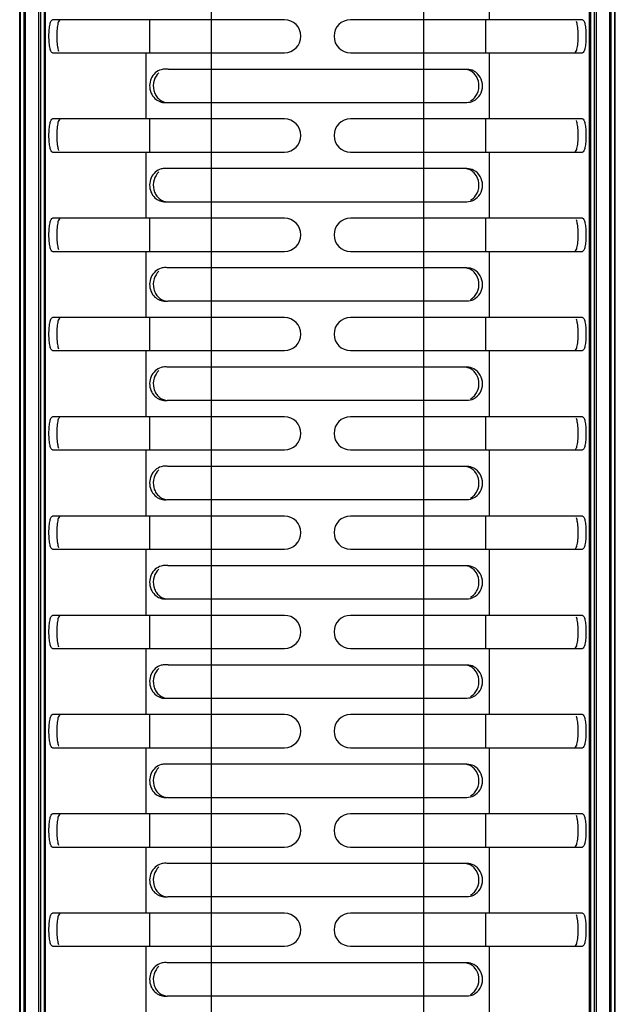
# Model space of a CAD drawing. Units: millimetres. Extents: x -4908 to -2955, y 2109 to 5252.
# Drawn here: x -3058 to -2968, y 2991 to 3140 of the extents above; entities that cross this region are included whole.
import ezdxf

# ---------------------------------------------------------------- set-up
doc = ezdxf.new("R2010")
doc.units = ezdxf.units.MM
doc.header["$LTSCALE"] = 16.335
doc.layers.get('0').update_dxf_attribs({"linetype": 'CONTINUOUS'})

msp = doc.modelspace()

# ---------------------------------------------------------------- linework, layer by layer
at = {"color": 7, "linetype": 'Continuous'}
for p, q in [((-3054.23, 2450.11), (-3054.23, 3539.11)), ((-2972.03, 2450.11), (-2972.03, 3539.11)), ((-3058.13, 3532.16), (-3058.13, 2457.06)), ((-3057.98, 2457.06), (-3057.98, 3532.16)), ((-3057.52, 3532.16), (-3057.52, 2457.06)), ((-3057.38, 3532.16), (-3057.38, 2457.06)), ((-3057.23, 2457.06), (-3057.23, 3532.16)), ((-3055.27, 3532.16), (-3055.27, 2457.06)), ((-3054.92, 2457.06), (-3054.92, 3532.16)), ((-3054.43, 3532.16), (-3054.43, 2457.06)), ((-2971.83, 2457.06), (-2971.83, 3532.16)), ((-2971.33, 3532.16), (-2971.33, 2457.06)), ((-2970.98, 2457.06), (-2970.98, 3532.16)), ((-2969.02, 3532.16), (-2969.02, 2457.06)), ((-2968.88, 2457.06), (-2968.88, 3532.16)), ((-2968.73, 2457.06), (-2968.73, 3532.16)), ((-2968.27, 3532.16), (-2968.27, 2457.06)), ((-2968.13, 2457.06), (-2968.13, 3532.16)), ((-3029.13, 2467.18), (-3029.13, 3522.04)), ((-2997.13, 3522.04), (-2997.13, 2467.18)), ((-2987.18, 3149.61), (-2987.18, 3139.61)), ((-3018.13, 3139.61), (-3053.15, 3139.61)), ((-3038.49, 3139.61), (-3038.49, 3134.61)), ((-2973.1, 3139.61), (-3008.13, 3139.61)), ((-2987.76, 3139.61), (-2987.76, 3134.61)), ((-3053.15, 3134.61), (-3018.13, 3134.61)), ((-3039.07, 3134.61), (-3039.07, 3124.61)), ((-3008.13, 3134.61), (-2973.1, 3134.61)), ((-2987.18, 3134.61), (-2987.18, 3124.61)), ((-2990.56, 3132.11), (-3035.69, 3132.11)), ((-3035.69, 3127.11), (-2990.56, 3127.11)), ((-3018.13, 3124.61), (-3053.15, 3124.61)), ((-3038.49, 3124.61), (-3038.49, 3119.61)), ((-2973.1, 3124.61), (-3008.13, 3124.61)), ((-2987.76, 3124.61), (-2987.76, 3119.61)), ((-3053.15, 3119.61), (-3018.13, 3119.61)), ((-3039.07, 3119.61), (-3039.07, 3109.61)), ((-3008.13, 3119.61), (-2973.1, 3119.61)), ((-2987.18, 3119.61), (-2987.18, 3109.61)), ((-2990.56, 3117.11), (-3035.69, 3117.11)), ((-3035.69, 3112.11), (-2990.56, 3112.11)), ((-3018.13, 3109.61), (-3053.15, 3109.61)), ((-3038.49, 3109.61), (-3038.49, 3104.61)), ((-2973.1, 3109.61), (-3008.13, 3109.61)), ((-2987.76, 3109.61), (-2987.76, 3104.61)), ((-3053.15, 3104.61), (-3018.13, 3104.61)), ((-3039.07, 3104.61), (-3039.07, 3094.61)), ((-3008.13, 3104.61), (-2973.1, 3104.61)), ((-2987.18, 3104.61), (-2987.18, 3094.61)), ((-2990.56, 3102.11), (-3035.69, 3102.11)), ((-3035.69, 3097.11), (-2990.56, 3097.11)), ((-3018.13, 3094.61), (-3053.15, 3094.61)), ((-3038.49, 3094.61), (-3038.49, 3089.61)), ((-2973.1, 3094.61), (-3008.13, 3094.61)), ((-2987.76, 3094.61), (-2987.76, 3089.61)), ((-3053.15, 3089.61), (-3018.13, 3089.61)), ((-3039.07, 3089.61), (-3039.07, 3079.61)), ((-3008.13, 3089.61), (-2973.1, 3089.61)), ((-2987.18, 3089.61), (-2987.18, 3079.61)), ((-2990.56, 3087.11), (-3035.69, 3087.11)), ((-3035.69, 3082.11), (-2990.56, 3082.11)), ((-3018.13, 3079.61), (-3053.15, 3079.61)), ((-3038.49, 3079.61), (-3038.49, 3074.61)), ((-2973.1, 3079.61), (-3008.13, 3079.61)), ((-2987.76, 3079.61), (-2987.76, 3074.61)), ((-3053.15, 3074.61), (-3018.13, 3074.61)), ((-3039.07, 3074.61), (-3039.07, 3064.61)), ((-3008.13, 3074.61), (-2973.1, 3074.61)), ((-2987.18, 3074.61), (-2987.18, 3064.61)), ((-2990.56, 3072.11), (-3035.69, 3072.11)), ((-3035.69, 3067.11), (-2990.56, 3067.11)), ((-3018.13, 3064.61), (-3053.15, 3064.61)), ((-3038.49, 3064.61), (-3038.49, 3059.61)), ((-2973.1, 3064.61), (-3008.13, 3064.61)), ((-2987.76, 3064.61), (-2987.76, 3059.61)), ((-3053.15, 3059.61), (-3018.13, 3059.61)), ((-3039.07, 3059.61), (-3039.07, 3049.61)), ((-3008.13, 3059.61), (-2973.1, 3059.61)), ((-2987.18, 3059.61), (-2987.18, 3049.61)), ((-2990.56, 3057.11), (-3035.69, 3057.11)), ((-3035.69, 3052.11), (-2990.56, 3052.11)), ((-3018.13, 3049.61), (-3053.15, 3049.61)), ((-3038.49, 3049.61), (-3038.49, 3044.61)), ((-2973.1, 3049.61), (-3008.13, 3049.61)), ((-2987.76, 3049.61), (-2987.76, 3044.61)), ((-3053.15, 3044.61), (-3018.13, 3044.61)), ((-3039.07, 3044.61), (-3039.07, 3034.61)), ((-3008.13, 3044.61), (-2973.1, 3044.61)), ((-2987.18, 3044.61), (-2987.18, 3034.61)), ((-2990.56, 3042.11), (-3035.69, 3042.11)), ((-3035.69, 3037.11), (-2990.56, 3037.11)), ((-3018.13, 3034.61), (-3053.15, 3034.61)), ((-3038.49, 3034.61), (-3038.49, 3029.61)), ((-2973.1, 3034.61), (-3008.13, 3034.61)), ((-2987.76, 3034.61), (-2987.76, 3029.61)), ((-3053.15, 3029.61), (-3018.13, 3029.61)), ((-3039.07, 3029.61), (-3039.07, 3019.61)), ((-3008.13, 3029.61), (-2973.1, 3029.61)), ((-2987.18, 3029.61), (-2987.18, 3019.61)), ((-2990.56, 3027.11), (-3035.69, 3027.11)), ((-3035.69, 3022.11), (-2990.56, 3022.11)), ((-3018.13, 3019.61), (-3053.15, 3019.61)), ((-3038.49, 3019.61), (-3038.49, 3014.61)), ((-2973.1, 3019.61), (-3008.13, 3019.61)), ((-2987.76, 3019.61), (-2987.76, 3014.61)), ((-3053.15, 3014.61), (-3018.13, 3014.61)), ((-3039.07, 3014.61), (-3039.07, 3004.61)), ((-3008.13, 3014.61), (-2973.1, 3014.61)), ((-2987.18, 3014.61), (-2987.18, 3004.61)), ((-2990.56, 3012.11), (-3035.69, 3012.11)), ((-3035.69, 3007.11), (-2990.56, 3007.11)), ((-3018.13, 3004.61), (-3053.15, 3004.61)), ((-3038.49, 3004.61), (-3038.49, 2999.61)), ((-2973.1, 3004.61), (-3008.13, 3004.61)), ((-2987.76, 3004.61), (-2987.76, 2999.61)), ((-3053.15, 2999.61), (-3018.13, 2999.61)), ((-3039.07, 2999.61), (-3039.07, 2989.61)), ((-3008.13, 2999.61), (-2973.1, 2999.61)), ((-2987.18, 2999.61), (-2987.18, 2989.61)), ((-2990.56, 2997.11), (-3035.69, 2997.11)), ((-3035.69, 2992.11), (-2990.56, 2992.11))]:
    msp.add_line(p, q, dxfattribs=at)
for centre, radius, start, end in [((-3018.13, 3137.11), 2.5, 270, 90), ((-3008.13, 3137.11), 2.5, 90, 270), ((-3036.11, 3129.78), 2.37, 83.0811, 90.0462), ((-3036.11, 3129.8), 2.35, 79.938, 83.0769), ((-3036.11, 3129.43), 2.35, 276.5605, 280.0624), ((-3036.11, 3129.45), 2.37, 269.9525, 276.5576), ((-3018.13, 3122.11), 2.5, 270, 90), ((-3008.13, 3122.11), 2.5, 90, 270), ((-3036.11, 3114.78), 2.37, 83.0811, 90.0462), ((-3036.11, 3114.8), 2.35, 79.938, 83.0769), ((-3036.11, 3114.45), 2.37, 269.9525, 276.5576), ((-3036.11, 3114.43), 2.35, 276.5605, 280.0624), ((-3018.13, 3107.11), 2.5, 270, 90), ((-3008.13, 3107.11), 2.5, 90, 270), ((-3036.11, 3099.78), 2.37, 83.0811, 90.0462), ((-3036.11, 3099.8), 2.35, 79.9381, 83.0769), ((-3036.11, 3099.45), 2.37, 269.9525, 276.5576), ((-3036.11, 3099.43), 2.35, 276.5605, 280.0625), ((-3018.13, 3092.11), 2.5, 270, 90), ((-3008.13, 3092.11), 2.5, 90, 270), ((-3036.11, 3084.78), 2.37, 83.0811, 90.0462), ((-3036.11, 3084.8), 2.35, 79.9381, 83.0769), ((-3036.11, 3084.45), 2.37, 269.9525, 276.5576), ((-3036.11, 3084.43), 2.35, 276.5605, 280.0625), ((-3018.13, 3077.11), 2.5, 270, 90), ((-3008.13, 3077.11), 2.5, 90, 270), ((-3036.11, 3069.78), 2.37, 83.0811, 90.0462), ((-3036.11, 3069.8), 2.35, 79.9381, 83.0768), ((-3036.11, 3069.45), 2.37, 269.9525, 276.5576), ((-3036.11, 3069.43), 2.35, 276.5605, 280.0625), ((-3018.13, 3062.11), 2.5, 270, 90), ((-3008.13, 3062.11), 2.5, 90, 270), ((-3036.11, 3054.78), 2.37, 83.081, 90.0462), ((-3036.11, 3054.8), 2.35, 79.9381, 83.0768), ((-3036.11, 3054.45), 2.37, 269.9525, 276.5576), ((-3036.11, 3054.43), 2.35, 276.5605, 280.0625), ((-3018.13, 3047.11), 2.5, 270, 90), ((-3008.13, 3047.11), 2.5, 90, 270), ((-3036.11, 3039.78), 2.37, 83.081, 90.0462), ((-3036.11, 3039.8), 2.35, 79.9381, 83.0768), ((-3036.11, 3039.45), 2.37, 269.9525, 276.5576), ((-3036.11, 3039.43), 2.35, 276.5605, 280.0625), ((-3018.13, 3032.11), 2.5, 270, 90), ((-3008.13, 3032.11), 2.5, 90, 270), ((-3036.11, 3024.78), 2.37, 83.081, 90.0462), ((-3036.11, 3024.8), 2.35, 79.9382, 83.0768), ((-3036.11, 3024.45), 2.37, 269.9525, 276.5576), ((-3036.11, 3024.43), 2.35, 276.5605, 280.0626), ((-3018.13, 3017.11), 2.5, 270, 90), ((-3008.13, 3017.11), 2.5, 90, 270), ((-3036.11, 3009.78), 2.37, 83.081, 90.0462), ((-3036.11, 3009.8), 2.35, 79.9382, 83.0768), ((-3036.11, 3009.45), 2.37, 269.9525, 276.5576), ((-3036.11, 3009.43), 2.35, 276.5605, 280.0626), ((-3018.13, 3002.11), 2.5, 270, 90), ((-3008.13, 3002.11), 2.5, 90, 270), ((-3036.11, 2994.78), 2.37, 83.081, 90.0462), ((-3036.11, 2994.8), 2.35, 79.9382, 83.0768), ((-3036.11, 2994.45), 2.37, 269.9525, 276.5576), ((-3036.11, 2994.43), 2.35, 276.5605, 280.0626)]:
    msp.add_arc(centre, radius, start, end, dxfattribs=at)
for points, knots in [([(-3053.15, 3134.61), (-3053.24, 3134.61), (-3053.38, 3134.76), (-3053.47, 3135.01), (-3053.59, 3135.45), (-3053.68, 3136.16), (-3053.71, 3137.11), (-3053.68, 3138.06), (-3053.59, 3138.77), (-3053.47, 3139.21), (-3053.38, 3139.46), (-3053.24, 3139.61), (-3053.15, 3139.61)], [0, 0, 0, 0, 0.051947, 0.095332, 0.152924, 0.307282, 0.49988, 0.692742, 0.847257, 0.904373, 0.947866, 1, 1, 1, 1]), ([(-3051.99, 3139.61), (-3052.1, 3139.61), (-3052.25, 3139.38), (-3052.35, 3139.06), (-3052.4, 3138.82), (-3052.42, 3138.68)], [0, 0, 0, 0, 0.320379, 0.611932, 1, 1, 1, 1]), ([(-2973.83, 3135.54), (-2973.78, 3135.87), (-2973.73, 3136.6), (-2973.73, 3137.65), (-2973.81, 3138.59), (-2973.92, 3139.15), (-2974.01, 3139.36)], [0, 0, 0, 0, 0.26296, 0.563161, 0.823432, 1, 1, 1, 1]), ([(-2973.1, 3139.61), (-2973.01, 3139.61), (-2972.87, 3139.46), (-2972.78, 3139.22), (-2972.66, 3138.77), (-2972.58, 3138.07), (-2972.54, 3137.11), (-2972.58, 3136.16), (-2972.66, 3135.45), (-2972.78, 3135.01), (-2972.87, 3134.77), (-2973.01, 3134.61), (-2973.1, 3134.61)], [0, 0, 0, 0, 0.051947, 0.095332, 0.152924, 0.307282, 0.49988, 0.692742, 0.847257, 0.904373, 0.947866, 1, 1, 1, 1]), ([(-3052.42, 3138.68), (-3052.47, 3138.35), (-3052.52, 3137.63), (-3052.52, 3136.57), (-3052.44, 3135.63), (-3052.34, 3135.07), (-3052.24, 3134.87)], [0, 0, 0, 0, 0.262961, 0.563161, 0.823432, 1, 1, 1, 1]), ([(-2974.26, 3134.61), (-2974.15, 3134.61), (-2974, 3134.85), (-2973.9, 3135.16), (-2973.86, 3135.41), (-2973.83, 3135.54)], [0, 0, 0, 0, 0.320379, 0.611932, 1, 1, 1, 1]), ([(-3037.09, 3131.6), (-3037.43, 3131.3), (-3037.95, 3130.42), (-3037.98, 3129.16), (-3037.62, 3128.24), (-3037.09, 3127.53), (-3036.5, 3127.2), (-3036.1, 3127.12)], [0, 0, 0, 0, 0.249533, 0.523851, 0.656228, 0.779143, 1, 1, 1, 1]), ([(-2990, 3127.34), (-2989.78, 3127.46), (-2989.38, 3127.77), (-2988.81, 3128.62), (-2988.6, 3129.94), (-2989.1, 3131.18), (-2989.86, 3131.85), (-2990.33, 3132.03), (-2990.57, 3132.07)], [0, 0, 0, 0, 0.12259, 0.248003, 0.503555, 0.755341, 0.878312, 1, 1, 1, 1]), ([(-2989.53, 3127.35), (-2989.13, 3127.55), (-2988.44, 3128.21), (-2988.07, 3129.59), (-2988.42, 3130.97), (-2989.09, 3131.64), (-2989.49, 3131.85)], [0, 0, 0, 0, 0.244594, 0.499511, 0.754702, 1, 1, 1, 1]), ([(-3037.64, 3131.57), (-3037.9, 3131.33), (-3038.33, 3130.73), (-3038.56, 3129.65), (-3038.36, 3128.56), (-3037.95, 3127.95), (-3037.69, 3127.71)], [0, 0, 0, 0, 0.245463, 0.499259, 0.753564, 1, 1, 1, 1]), ([(-3037.69, 3127.71), (-3037.48, 3127.51), (-3036.98, 3127.18), (-3036.4, 3127.08), (-3036.11, 3127.08)], [0, 0, 0, 0, 0.50098, 1, 1, 1, 1]), ([(-3053.15, 3119.61), (-3053.24, 3119.61), (-3053.38, 3119.76), (-3053.47, 3120.01), (-3053.59, 3120.45), (-3053.68, 3121.16), (-3053.71, 3122.11), (-3053.68, 3123.06), (-3053.59, 3123.77), (-3053.47, 3124.21), (-3053.38, 3124.46), (-3053.24, 3124.61), (-3053.15, 3124.61)], [0, 0, 0, 0, 0.051947, 0.095332, 0.152924, 0.307282, 0.49988, 0.692742, 0.847257, 0.904373, 0.947866, 1, 1, 1, 1]), ([(-3051.99, 3124.61), (-3052.1, 3124.61), (-3052.25, 3124.38), (-3052.35, 3124.06), (-3052.4, 3123.82), (-3052.42, 3123.68)], [0, 0, 0, 0, 0.320379, 0.611932, 1, 1, 1, 1]), ([(-2973.83, 3120.54), (-2973.78, 3120.87), (-2973.73, 3121.6), (-2973.73, 3122.65), (-2973.81, 3123.59), (-2973.92, 3124.15), (-2974.01, 3124.36)], [0, 0, 0, 0, 0.26296, 0.563161, 0.823432, 1, 1, 1, 1]), ([(-2973.1, 3124.61), (-2973.01, 3124.61), (-2972.87, 3124.46), (-2972.78, 3124.22), (-2972.66, 3123.77), (-2972.58, 3123.07), (-2972.54, 3122.11), (-2972.58, 3121.16), (-2972.66, 3120.45), (-2972.78, 3120.01), (-2972.87, 3119.77), (-2973.01, 3119.61), (-2973.1, 3119.61)], [0, 0, 0, 0, 0.051947, 0.095332, 0.152924, 0.307282, 0.49988, 0.692742, 0.847257, 0.904373, 0.947866, 1, 1, 1, 1]), ([(-3052.42, 3123.68), (-3052.47, 3123.35), (-3052.52, 3122.63), (-3052.52, 3121.57), (-3052.44, 3120.63), (-3052.34, 3120.07), (-3052.24, 3119.87)], [0, 0, 0, 0, 0.262961, 0.563161, 0.823432, 1, 1, 1, 1]), ([(-2974.26, 3119.61), (-2974.15, 3119.61), (-2974, 3119.85), (-2973.9, 3120.16), (-2973.86, 3120.41), (-2973.83, 3120.54)], [0, 0, 0, 0, 0.320379, 0.611932, 1, 1, 1, 1]), ([(-2990, 3112.34), (-2989.78, 3112.46), (-2989.38, 3112.77), (-2988.81, 3113.62), (-2988.6, 3114.94), (-2989.1, 3116.18), (-2989.86, 3116.85), (-2990.33, 3117.03), (-2990.57, 3117.07)], [0, 0, 0, 0, 0.12259, 0.248003, 0.503555, 0.755341, 0.878312, 1, 1, 1, 1]), ([(-2989.53, 3112.35), (-2989.13, 3112.55), (-2988.44, 3113.21), (-2988.07, 3114.59), (-2988.42, 3115.97), (-2989.09, 3116.64), (-2989.49, 3116.85)], [0, 0, 0, 0, 0.244594, 0.499511, 0.754702, 1, 1, 1, 1]), ([(-3037.64, 3116.57), (-3037.9, 3116.33), (-3038.33, 3115.73), (-3038.56, 3114.65), (-3038.36, 3113.56), (-3037.95, 3112.95), (-3037.69, 3112.71)], [0, 0, 0, 0, 0.245463, 0.499259, 0.753564, 1, 1, 1, 1]), ([(-3037.09, 3116.6), (-3037.43, 3116.3), (-3037.95, 3115.42), (-3037.98, 3114.16), (-3037.62, 3113.24), (-3037.09, 3112.53), (-3036.5, 3112.2), (-3036.1, 3112.12)], [0, 0, 0, 0, 0.249533, 0.523851, 0.656228, 0.779143, 1, 1, 1, 1]), ([(-3037.69, 3112.71), (-3037.48, 3112.51), (-3036.98, 3112.18), (-3036.4, 3112.08), (-3036.11, 3112.08)], [0, 0, 0, 0, 0.50098, 1, 1, 1, 1]), ([(-3053.15, 3104.61), (-3053.24, 3104.61), (-3053.38, 3104.76), (-3053.47, 3105.01), (-3053.59, 3105.45), (-3053.68, 3106.16), (-3053.71, 3107.11), (-3053.68, 3108.06), (-3053.59, 3108.77), (-3053.47, 3109.21), (-3053.38, 3109.46), (-3053.24, 3109.61), (-3053.15, 3109.61)], [0, 0, 0, 0, 0.051947, 0.095332, 0.152924, 0.307282, 0.49988, 0.692742, 0.847257, 0.904373, 0.947866, 1, 1, 1, 1]), ([(-3051.99, 3109.61), (-3052.1, 3109.61), (-3052.25, 3109.38), (-3052.35, 3109.06), (-3052.4, 3108.82), (-3052.42, 3108.68)], [0, 0, 0, 0, 0.320379, 0.611932, 1, 1, 1, 1]), ([(-2973.83, 3105.54), (-2973.78, 3105.87), (-2973.73, 3106.6), (-2973.73, 3107.65), (-2973.81, 3108.59), (-2973.92, 3109.15), (-2974.01, 3109.36)], [0, 0, 0, 0, 0.26296, 0.563161, 0.823432, 1, 1, 1, 1]), ([(-2973.1, 3109.61), (-2973.01, 3109.61), (-2972.87, 3109.46), (-2972.78, 3109.22), (-2972.66, 3108.77), (-2972.58, 3108.07), (-2972.54, 3107.11), (-2972.58, 3106.16), (-2972.66, 3105.45), (-2972.78, 3105.01), (-2972.87, 3104.77), (-2973.01, 3104.61), (-2973.1, 3104.61)], [0, 0, 0, 0, 0.051947, 0.095332, 0.152924, 0.307282, 0.49988, 0.692742, 0.847257, 0.904373, 0.947866, 1, 1, 1, 1]), ([(-3052.42, 3108.68), (-3052.47, 3108.35), (-3052.52, 3107.63), (-3052.52, 3106.57), (-3052.44, 3105.63), (-3052.34, 3105.07), (-3052.24, 3104.87)], [0, 0, 0, 0, 0.262961, 0.563161, 0.823432, 1, 1, 1, 1]), ([(-2974.26, 3104.61), (-2974.15, 3104.61), (-2974, 3104.85), (-2973.9, 3105.16), (-2973.86, 3105.41), (-2973.83, 3105.54)], [0, 0, 0, 0, 0.320379, 0.611932, 1, 1, 1, 1]), ([(-2990, 3097.34), (-2989.78, 3097.46), (-2989.38, 3097.77), (-2988.81, 3098.62), (-2988.6, 3099.94), (-2989.1, 3101.18), (-2989.86, 3101.85), (-2990.33, 3102.03), (-2990.57, 3102.07)], [0, 0, 0, 0, 0.12259, 0.248003, 0.503555, 0.755341, 0.878312, 1, 1, 1, 1]), ([(-2989.53, 3097.35), (-2989.13, 3097.55), (-2988.44, 3098.21), (-2988.07, 3099.59), (-2988.42, 3100.97), (-2989.09, 3101.64), (-2989.49, 3101.85)], [0, 0, 0, 0, 0.244594, 0.499511, 0.754702, 1, 1, 1, 1]), ([(-3037.64, 3101.57), (-3037.9, 3101.33), (-3038.33, 3100.73), (-3038.56, 3099.65), (-3038.36, 3098.56), (-3037.95, 3097.95), (-3037.69, 3097.71)], [0, 0, 0, 0, 0.245463, 0.499259, 0.753564, 1, 1, 1, 1]), ([(-3037.09, 3101.6), (-3037.43, 3101.3), (-3037.95, 3100.42), (-3037.98, 3099.16), (-3037.62, 3098.24), (-3037.09, 3097.53), (-3036.5, 3097.2), (-3036.1, 3097.12)], [0, 0, 0, 0, 0.249533, 0.523851, 0.656228, 0.779143, 1, 1, 1, 1]), ([(-3037.69, 3097.71), (-3037.48, 3097.51), (-3036.98, 3097.18), (-3036.4, 3097.08), (-3036.11, 3097.08)], [0, 0, 0, 0, 0.50098, 1, 1, 1, 1]), ([(-3053.15, 3089.61), (-3053.24, 3089.61), (-3053.38, 3089.76), (-3053.47, 3090.01), (-3053.59, 3090.45), (-3053.68, 3091.16), (-3053.71, 3092.11), (-3053.68, 3093.06), (-3053.59, 3093.77), (-3053.47, 3094.21), (-3053.38, 3094.46), (-3053.24, 3094.61), (-3053.15, 3094.61)], [0, 0, 0, 0, 0.051947, 0.095332, 0.152924, 0.307282, 0.49988, 0.692742, 0.847257, 0.904373, 0.947866, 1, 1, 1, 1]), ([(-3051.99, 3094.61), (-3052.1, 3094.61), (-3052.25, 3094.38), (-3052.35, 3094.06), (-3052.4, 3093.82), (-3052.42, 3093.68)], [0, 0, 0, 0, 0.320379, 0.611932, 1, 1, 1, 1]), ([(-2973.1, 3094.61), (-2973.01, 3094.61), (-2972.87, 3094.46), (-2972.78, 3094.22), (-2972.66, 3093.77), (-2972.58, 3093.07), (-2972.54, 3092.11), (-2972.58, 3091.16), (-2972.66, 3090.45), (-2972.78, 3090.01), (-2972.87, 3089.77), (-2973.01, 3089.61), (-2973.1, 3089.61)], [0, 0, 0, 0, 0.051947, 0.095332, 0.152924, 0.307282, 0.49988, 0.692742, 0.847257, 0.904373, 0.947866, 1, 1, 1, 1]), ([(-3052.42, 3093.68), (-3052.47, 3093.35), (-3052.52, 3092.63), (-3052.52, 3091.57), (-3052.44, 3090.63), (-3052.34, 3090.07), (-3052.24, 3089.87)], [0, 0, 0, 0, 0.262961, 0.563161, 0.823432, 1, 1, 1, 1]), ([(-2973.83, 3090.54), (-2973.78, 3090.87), (-2973.73, 3091.6), (-2973.73, 3092.65), (-2973.81, 3093.59), (-2973.92, 3094.15), (-2974.01, 3094.36)], [0, 0, 0, 0, 0.26296, 0.563161, 0.823432, 1, 1, 1, 1]), ([(-2974.26, 3089.61), (-2974.15, 3089.61), (-2974, 3089.85), (-2973.9, 3090.16), (-2973.86, 3090.41), (-2973.83, 3090.54)], [0, 0, 0, 0, 0.320379, 0.611932, 1, 1, 1, 1]), ([(-2990, 3082.34), (-2989.78, 3082.46), (-2989.38, 3082.77), (-2988.81, 3083.62), (-2988.6, 3084.94), (-2989.1, 3086.18), (-2989.86, 3086.85), (-2990.33, 3087.03), (-2990.57, 3087.07)], [0, 0, 0, 0, 0.12259, 0.248003, 0.503555, 0.755341, 0.878312, 1, 1, 1, 1]), ([(-3037.64, 3086.57), (-3037.9, 3086.33), (-3038.33, 3085.73), (-3038.56, 3084.65), (-3038.36, 3083.56), (-3037.95, 3082.95), (-3037.69, 3082.71)], [0, 0, 0, 0, 0.245463, 0.499259, 0.753564, 1, 1, 1, 1]), ([(-3037.09, 3086.6), (-3037.43, 3086.3), (-3037.95, 3085.42), (-3037.98, 3084.16), (-3037.62, 3083.24), (-3037.09, 3082.53), (-3036.5, 3082.2), (-3036.1, 3082.12)], [0, 0, 0, 0, 0.249533, 0.523851, 0.656228, 0.779143, 1, 1, 1, 1]), ([(-2989.53, 3082.35), (-2989.13, 3082.55), (-2988.44, 3083.21), (-2988.07, 3084.59), (-2988.42, 3085.97), (-2989.09, 3086.64), (-2989.49, 3086.85)], [0, 0, 0, 0, 0.244594, 0.499511, 0.754702, 1, 1, 1, 1]), ([(-3037.69, 3082.71), (-3037.48, 3082.51), (-3036.98, 3082.18), (-3036.4, 3082.08), (-3036.11, 3082.08)], [0, 0, 0, 0, 0.50098, 1, 1, 1, 1]), ([(-3053.15, 3074.61), (-3053.24, 3074.61), (-3053.38, 3074.76), (-3053.47, 3075.01), (-3053.59, 3075.45), (-3053.68, 3076.16), (-3053.71, 3077.11), (-3053.68, 3078.06), (-3053.59, 3078.77), (-3053.47, 3079.21), (-3053.38, 3079.46), (-3053.24, 3079.61), (-3053.15, 3079.61)], [0, 0, 0, 0, 0.051947, 0.095332, 0.152924, 0.307282, 0.49988, 0.692742, 0.847257, 0.904373, 0.947866, 1, 1, 1, 1]), ([(-3051.99, 3079.61), (-3052.1, 3079.61), (-3052.25, 3079.38), (-3052.35, 3079.06), (-3052.4, 3078.82), (-3052.42, 3078.68)], [0, 0, 0, 0, 0.320379, 0.611932, 1, 1, 1, 1]), ([(-2973.1, 3079.61), (-2973.01, 3079.61), (-2972.87, 3079.46), (-2972.78, 3079.22), (-2972.66, 3078.77), (-2972.58, 3078.07), (-2972.54, 3077.11), (-2972.58, 3076.16), (-2972.66, 3075.45), (-2972.78, 3075.01), (-2972.87, 3074.77), (-2973.01, 3074.61), (-2973.1, 3074.61)], [0, 0, 0, 0, 0.051947, 0.095332, 0.152924, 0.307282, 0.49988, 0.692742, 0.847257, 0.904373, 0.947866, 1, 1, 1, 1]), ([(-3052.42, 3078.68), (-3052.47, 3078.35), (-3052.52, 3077.63), (-3052.52, 3076.57), (-3052.44, 3075.63), (-3052.34, 3075.07), (-3052.24, 3074.87)], [0, 0, 0, 0, 0.262961, 0.563161, 0.823432, 1, 1, 1, 1]), ([(-2973.83, 3075.54), (-2973.78, 3075.87), (-2973.73, 3076.6), (-2973.73, 3077.65), (-2973.81, 3078.59), (-2973.92, 3079.15), (-2974.01, 3079.36)], [0, 0, 0, 0, 0.26296, 0.563161, 0.823432, 1, 1, 1, 1]), ([(-2974.26, 3074.61), (-2974.15, 3074.61), (-2974, 3074.85), (-2973.9, 3075.16), (-2973.86, 3075.41), (-2973.83, 3075.54)], [0, 0, 0, 0, 0.320379, 0.611932, 1, 1, 1, 1]), ([(-2990, 3067.34), (-2989.78, 3067.46), (-2989.38, 3067.77), (-2988.81, 3068.62), (-2988.6, 3069.94), (-2989.1, 3071.18), (-2989.86, 3071.85), (-2990.33, 3072.03), (-2990.57, 3072.07)], [0, 0, 0, 0, 0.12259, 0.248003, 0.503555, 0.755341, 0.878312, 1, 1, 1, 1]), ([(-3037.64, 3071.57), (-3037.9, 3071.33), (-3038.33, 3070.73), (-3038.56, 3069.65), (-3038.36, 3068.56), (-3037.95, 3067.95), (-3037.69, 3067.71)], [0, 0, 0, 0, 0.245463, 0.499259, 0.753564, 1, 1, 1, 1]), ([(-3037.09, 3071.6), (-3037.43, 3071.3), (-3037.95, 3070.42), (-3037.98, 3069.16), (-3037.62, 3068.24), (-3037.09, 3067.53), (-3036.5, 3067.2), (-3036.1, 3067.12)], [0, 0, 0, 0, 0.249533, 0.523851, 0.656228, 0.779143, 1, 1, 1, 1]), ([(-2989.53, 3067.35), (-2989.13, 3067.55), (-2988.44, 3068.21), (-2988.07, 3069.59), (-2988.42, 3070.97), (-2989.09, 3071.64), (-2989.49, 3071.85)], [0, 0, 0, 0, 0.244594, 0.499511, 0.754702, 1, 1, 1, 1]), ([(-3037.69, 3067.71), (-3037.48, 3067.51), (-3036.98, 3067.18), (-3036.4, 3067.08), (-3036.11, 3067.08)], [0, 0, 0, 0, 0.50098, 1, 1, 1, 1]), ([(-3053.15, 3059.61), (-3053.24, 3059.61), (-3053.38, 3059.76), (-3053.47, 3060.01), (-3053.59, 3060.45), (-3053.68, 3061.16), (-3053.71, 3062.11), (-3053.68, 3063.06), (-3053.59, 3063.77), (-3053.47, 3064.21), (-3053.38, 3064.46), (-3053.24, 3064.61), (-3053.15, 3064.61)], [0, 0, 0, 0, 0.051947, 0.095332, 0.152924, 0.307282, 0.49988, 0.692742, 0.847257, 0.904373, 0.947866, 1, 1, 1, 1]), ([(-3052.42, 3063.68), (-3052.47, 3063.35), (-3052.52, 3062.63), (-3052.52, 3061.57), (-3052.44, 3060.63), (-3052.34, 3060.07), (-3052.24, 3059.87)], [0, 0, 0, 0, 0.262961, 0.563161, 0.823432, 1, 1, 1, 1]), ([(-3051.99, 3064.61), (-3052.1, 3064.61), (-3052.25, 3064.38), (-3052.35, 3064.06), (-3052.4, 3063.82), (-3052.42, 3063.68)], [0, 0, 0, 0, 0.320379, 0.611932, 1, 1, 1, 1]), ([(-2973.83, 3060.54), (-2973.78, 3060.87), (-2973.73, 3061.6), (-2973.73, 3062.65), (-2973.81, 3063.59), (-2973.92, 3064.15), (-2974.01, 3064.36)], [0, 0, 0, 0, 0.26296, 0.563161, 0.823432, 1, 1, 1, 1]), ([(-2973.1, 3064.61), (-2973.01, 3064.61), (-2972.87, 3064.46), (-2972.78, 3064.22), (-2972.66, 3063.77), (-2972.58, 3063.07), (-2972.54, 3062.11), (-2972.58, 3061.16), (-2972.66, 3060.45), (-2972.78, 3060.01), (-2972.87, 3059.77), (-2973.01, 3059.61), (-2973.1, 3059.61)], [0, 0, 0, 0, 0.051947, 0.095332, 0.152924, 0.307282, 0.49988, 0.692742, 0.847257, 0.904373, 0.947866, 1, 1, 1, 1]), ([(-2974.26, 3059.61), (-2974.15, 3059.61), (-2974, 3059.85), (-2973.9, 3060.16), (-2973.86, 3060.41), (-2973.83, 3060.54)], [0, 0, 0, 0, 0.320379, 0.611932, 1, 1, 1, 1]), ([(-3037.64, 3056.57), (-3037.9, 3056.33), (-3038.33, 3055.73), (-3038.56, 3054.65), (-3038.36, 3053.56), (-3037.95, 3052.95), (-3037.69, 3052.71)], [0, 0, 0, 0, 0.245463, 0.499259, 0.753564, 1, 1, 1, 1]), ([(-3037.09, 3056.6), (-3037.43, 3056.3), (-3037.95, 3055.42), (-3037.98, 3054.16), (-3037.62, 3053.24), (-3037.09, 3052.53), (-3036.5, 3052.2), (-3036.1, 3052.12)], [0, 0, 0, 0, 0.249533, 0.523851, 0.656228, 0.779143, 1, 1, 1, 1]), ([(-2990, 3052.34), (-2989.78, 3052.46), (-2989.38, 3052.77), (-2988.81, 3053.62), (-2988.6, 3054.94), (-2989.1, 3056.18), (-2989.86, 3056.85), (-2990.33, 3057.03), (-2990.57, 3057.07)], [0, 0, 0, 0, 0.12259, 0.248003, 0.503555, 0.755341, 0.878312, 1, 1, 1, 1]), ([(-2989.53, 3052.35), (-2989.13, 3052.55), (-2988.44, 3053.21), (-2988.07, 3054.59), (-2988.42, 3055.97), (-2989.09, 3056.64), (-2989.49, 3056.85)], [0, 0, 0, 0, 0.244594, 0.499511, 0.754702, 1, 1, 1, 1]), ([(-3037.69, 3052.71), (-3037.48, 3052.51), (-3036.98, 3052.18), (-3036.4, 3052.08), (-3036.11, 3052.08)], [0, 0, 0, 0, 0.50098, 1, 1, 1, 1]), ([(-3053.15, 3044.61), (-3053.24, 3044.61), (-3053.38, 3044.76), (-3053.47, 3045.01), (-3053.59, 3045.45), (-3053.68, 3046.16), (-3053.71, 3047.11), (-3053.68, 3048.06), (-3053.59, 3048.77), (-3053.47, 3049.21), (-3053.38, 3049.46), (-3053.24, 3049.61), (-3053.15, 3049.61)], [0, 0, 0, 0, 0.051947, 0.095332, 0.152924, 0.307282, 0.49988, 0.692742, 0.847257, 0.904373, 0.947866, 1, 1, 1, 1]), ([(-3052.42, 3048.68), (-3052.47, 3048.35), (-3052.52, 3047.63), (-3052.52, 3046.57), (-3052.44, 3045.63), (-3052.34, 3045.07), (-3052.24, 3044.87)], [0, 0, 0, 0, 0.262961, 0.563161, 0.823432, 1, 1, 1, 1]), ([(-3051.99, 3049.61), (-3052.1, 3049.61), (-3052.25, 3049.38), (-3052.35, 3049.06), (-3052.4, 3048.82), (-3052.42, 3048.68)], [0, 0, 0, 0, 0.320379, 0.611932, 1, 1, 1, 1]), ([(-2973.83, 3045.54), (-2973.78, 3045.87), (-2973.73, 3046.6), (-2973.73, 3047.65), (-2973.81, 3048.59), (-2973.92, 3049.15), (-2974.01, 3049.36)], [0, 0, 0, 0, 0.26296, 0.563161, 0.823432, 1, 1, 1, 1]), ([(-2973.1, 3049.61), (-2973.01, 3049.61), (-2972.87, 3049.46), (-2972.78, 3049.22), (-2972.66, 3048.77), (-2972.58, 3048.07), (-2972.54, 3047.11), (-2972.58, 3046.16), (-2972.66, 3045.45), (-2972.78, 3045.01), (-2972.87, 3044.77), (-2973.01, 3044.61), (-2973.1, 3044.61)], [0, 0, 0, 0, 0.051947, 0.095332, 0.152924, 0.307282, 0.49988, 0.692742, 0.847257, 0.904373, 0.947866, 1, 1, 1, 1]), ([(-2974.26, 3044.61), (-2974.15, 3044.61), (-2974, 3044.85), (-2973.9, 3045.16), (-2973.86, 3045.41), (-2973.83, 3045.54)], [0, 0, 0, 0, 0.320379, 0.611932, 1, 1, 1, 1]), ([(-3037.64, 3041.57), (-3037.9, 3041.33), (-3038.33, 3040.73), (-3038.56, 3039.65), (-3038.36, 3038.56), (-3037.95, 3037.95), (-3037.69, 3037.71)], [0, 0, 0, 0, 0.245463, 0.499259, 0.753564, 1, 1, 1, 1]), ([(-3037.09, 3041.6), (-3037.43, 3041.3), (-3037.95, 3040.42), (-3037.98, 3039.16), (-3037.62, 3038.24), (-3037.09, 3037.53), (-3036.5, 3037.2), (-3036.1, 3037.12)], [0, 0, 0, 0, 0.249533, 0.52385, 0.656228, 0.779143, 1, 1, 1, 1]), ([(-2990, 3037.34), (-2989.78, 3037.46), (-2989.38, 3037.77), (-2988.81, 3038.62), (-2988.6, 3039.94), (-2989.1, 3041.18), (-2989.86, 3041.85), (-2990.33, 3042.03), (-2990.57, 3042.07)], [0, 0, 0, 0, 0.12259, 0.248003, 0.503555, 0.755341, 0.878312, 1, 1, 1, 1]), ([(-2989.53, 3037.35), (-2989.13, 3037.55), (-2988.44, 3038.21), (-2988.07, 3039.59), (-2988.42, 3040.97), (-2989.09, 3041.64), (-2989.49, 3041.85)], [0, 0, 0, 0, 0.244594, 0.499511, 0.754702, 1, 1, 1, 1]), ([(-3037.69, 3037.71), (-3037.48, 3037.51), (-3036.98, 3037.18), (-3036.4, 3037.08), (-3036.11, 3037.08)], [0, 0, 0, 0, 0.50098, 1, 1, 1, 1]), ([(-3053.15, 3029.61), (-3053.24, 3029.61), (-3053.38, 3029.76), (-3053.47, 3030.01), (-3053.59, 3030.45), (-3053.68, 3031.16), (-3053.71, 3032.11), (-3053.68, 3033.06), (-3053.59, 3033.77), (-3053.47, 3034.21), (-3053.38, 3034.46), (-3053.24, 3034.61), (-3053.15, 3034.61)], [0, 0, 0, 0, 0.051947, 0.095332, 0.152924, 0.307282, 0.49988, 0.692742, 0.847257, 0.904373, 0.947866, 1, 1, 1, 1]), ([(-3052.42, 3033.68), (-3052.47, 3033.35), (-3052.52, 3032.63), (-3052.52, 3031.57), (-3052.44, 3030.63), (-3052.34, 3030.07), (-3052.24, 3029.87)], [0, 0, 0, 0, 0.262961, 0.563161, 0.823432, 1, 1, 1, 1]), ([(-3051.99, 3034.61), (-3052.1, 3034.61), (-3052.25, 3034.38), (-3052.35, 3034.06), (-3052.4, 3033.82), (-3052.42, 3033.68)], [0, 0, 0, 0, 0.320379, 0.611932, 1, 1, 1, 1]), ([(-2973.83, 3030.54), (-2973.78, 3030.87), (-2973.73, 3031.6), (-2973.73, 3032.65), (-2973.81, 3033.59), (-2973.92, 3034.15), (-2974.01, 3034.36)], [0, 0, 0, 0, 0.26296, 0.563161, 0.823432, 1, 1, 1, 1]), ([(-2973.1, 3034.61), (-2973.01, 3034.61), (-2972.87, 3034.46), (-2972.78, 3034.22), (-2972.66, 3033.77), (-2972.58, 3033.07), (-2972.54, 3032.11), (-2972.58, 3031.16), (-2972.66, 3030.45), (-2972.78, 3030.01), (-2972.87, 3029.77), (-2973.01, 3029.61), (-2973.1, 3029.61)], [0, 0, 0, 0, 0.051947, 0.095332, 0.152924, 0.307282, 0.49988, 0.692742, 0.847257, 0.904373, 0.947866, 1, 1, 1, 1]), ([(-2974.26, 3029.61), (-2974.15, 3029.61), (-2974, 3029.85), (-2973.9, 3030.16), (-2973.86, 3030.41), (-2973.83, 3030.54)], [0, 0, 0, 0, 0.320379, 0.611932, 1, 1, 1, 1]), ([(-3037.64, 3026.57), (-3037.9, 3026.33), (-3038.33, 3025.73), (-3038.56, 3024.65), (-3038.36, 3023.56), (-3037.95, 3022.95), (-3037.69, 3022.71)], [0, 0, 0, 0, 0.245463, 0.499259, 0.753564, 1, 1, 1, 1]), ([(-3037.09, 3026.6), (-3037.43, 3026.3), (-3037.95, 3025.42), (-3037.98, 3024.16), (-3037.62, 3023.24), (-3037.09, 3022.53), (-3036.5, 3022.2), (-3036.1, 3022.12)], [0, 0, 0, 0, 0.249533, 0.52385, 0.656228, 0.779143, 1, 1, 1, 1]), ([(-2990, 3022.34), (-2989.78, 3022.46), (-2989.38, 3022.77), (-2988.81, 3023.62), (-2988.6, 3024.94), (-2989.1, 3026.18), (-2989.86, 3026.85), (-2990.33, 3027.03), (-2990.57, 3027.07)], [0, 0, 0, 0, 0.12259, 0.248003, 0.503555, 0.755341, 0.878312, 1, 1, 1, 1]), ([(-2989.53, 3022.35), (-2989.13, 3022.55), (-2988.44, 3023.21), (-2988.07, 3024.59), (-2988.42, 3025.97), (-2989.09, 3026.64), (-2989.49, 3026.85)], [0, 0, 0, 0, 0.244594, 0.499511, 0.754702, 1, 1, 1, 1]), ([(-3037.69, 3022.71), (-3037.48, 3022.51), (-3036.98, 3022.18), (-3036.4, 3022.08), (-3036.11, 3022.08)], [0, 0, 0, 0, 0.500981, 1, 1, 1, 1]), ([(-3053.15, 3014.61), (-3053.24, 3014.61), (-3053.38, 3014.76), (-3053.47, 3015.01), (-3053.59, 3015.45), (-3053.68, 3016.16), (-3053.71, 3017.11), (-3053.68, 3018.06), (-3053.59, 3018.77), (-3053.47, 3019.21), (-3053.38, 3019.46), (-3053.24, 3019.61), (-3053.15, 3019.61)], [0, 0, 0, 0, 0.051947, 0.095332, 0.152924, 0.307282, 0.49988, 0.692742, 0.847257, 0.904373, 0.947866, 1, 1, 1, 1]), ([(-3052.42, 3018.68), (-3052.47, 3018.35), (-3052.52, 3017.63), (-3052.52, 3016.57), (-3052.44, 3015.63), (-3052.34, 3015.07), (-3052.24, 3014.87)], [0, 0, 0, 0, 0.262961, 0.563161, 0.823432, 1, 1, 1, 1]), ([(-3051.99, 3019.61), (-3052.1, 3019.61), (-3052.25, 3019.38), (-3052.35, 3019.06), (-3052.4, 3018.82), (-3052.42, 3018.68)], [0, 0, 0, 0, 0.320379, 0.611932, 1, 1, 1, 1]), ([(-2973.83, 3015.54), (-2973.78, 3015.87), (-2973.73, 3016.6), (-2973.73, 3017.65), (-2973.81, 3018.59), (-2973.92, 3019.15), (-2974.01, 3019.36)], [0, 0, 0, 0, 0.26296, 0.563161, 0.823432, 1, 1, 1, 1]), ([(-2973.1, 3019.61), (-2973.01, 3019.61), (-2972.87, 3019.46), (-2972.78, 3019.22), (-2972.66, 3018.77), (-2972.58, 3018.07), (-2972.54, 3017.11), (-2972.58, 3016.16), (-2972.66, 3015.45), (-2972.78, 3015.01), (-2972.87, 3014.77), (-2973.01, 3014.61), (-2973.1, 3014.61)], [0, 0, 0, 0, 0.051947, 0.095332, 0.152924, 0.307282, 0.49988, 0.692742, 0.847257, 0.904373, 0.947866, 1, 1, 1, 1]), ([(-2974.26, 3014.61), (-2974.15, 3014.61), (-2974, 3014.85), (-2973.9, 3015.16), (-2973.86, 3015.41), (-2973.83, 3015.54)], [0, 0, 0, 0, 0.320379, 0.611932, 1, 1, 1, 1]), ([(-3037.64, 3011.57), (-3037.9, 3011.33), (-3038.33, 3010.73), (-3038.56, 3009.65), (-3038.36, 3008.56), (-3037.95, 3007.95), (-3037.69, 3007.71)], [0, 0, 0, 0, 0.245463, 0.499259, 0.753564, 1, 1, 1, 1]), ([(-3037.09, 3011.6), (-3037.43, 3011.3), (-3037.95, 3010.42), (-3037.98, 3009.16), (-3037.62, 3008.24), (-3037.09, 3007.53), (-3036.5, 3007.2), (-3036.1, 3007.12)], [0, 0, 0, 0, 0.249533, 0.52385, 0.656228, 0.779143, 1, 1, 1, 1]), ([(-2990, 3007.34), (-2989.78, 3007.46), (-2989.38, 3007.77), (-2988.81, 3008.62), (-2988.6, 3009.94), (-2989.1, 3011.18), (-2989.86, 3011.85), (-2990.33, 3012.03), (-2990.57, 3012.07)], [0, 0, 0, 0, 0.12259, 0.248003, 0.503555, 0.755341, 0.878312, 1, 1, 1, 1]), ([(-2989.53, 3007.35), (-2989.13, 3007.55), (-2988.44, 3008.21), (-2988.07, 3009.59), (-2988.42, 3010.97), (-2989.09, 3011.64), (-2989.49, 3011.85)], [0, 0, 0, 0, 0.244594, 0.499511, 0.754702, 1, 1, 1, 1]), ([(-3037.69, 3007.71), (-3037.48, 3007.51), (-3036.98, 3007.18), (-3036.4, 3007.08), (-3036.11, 3007.08)], [0, 0, 0, 0, 0.500981, 1, 1, 1, 1]), ([(-3053.15, 2999.61), (-3053.24, 2999.61), (-3053.38, 2999.76), (-3053.47, 3000.01), (-3053.59, 3000.45), (-3053.68, 3001.16), (-3053.71, 3002.11), (-3053.68, 3003.06), (-3053.59, 3003.77), (-3053.47, 3004.21), (-3053.38, 3004.46), (-3053.24, 3004.61), (-3053.15, 3004.61)], [0, 0, 0, 0, 0.051947, 0.095332, 0.152924, 0.307282, 0.49988, 0.692742, 0.847257, 0.904373, 0.947866, 1, 1, 1, 1]), ([(-3052.42, 3003.68), (-3052.47, 3003.35), (-3052.52, 3002.63), (-3052.52, 3001.57), (-3052.44, 3000.63), (-3052.34, 3000.07), (-3052.24, 2999.87)], [0, 0, 0, 0, 0.262961, 0.563161, 0.823432, 1, 1, 1, 1]), ([(-3051.99, 3004.61), (-3052.1, 3004.61), (-3052.25, 3004.38), (-3052.35, 3004.06), (-3052.4, 3003.82), (-3052.42, 3003.68)], [0, 0, 0, 0, 0.320379, 0.611932, 1, 1, 1, 1]), ([(-2973.83, 3000.54), (-2973.78, 3000.87), (-2973.73, 3001.6), (-2973.73, 3002.65), (-2973.81, 3003.59), (-2973.92, 3004.15), (-2974.01, 3004.36)], [0, 0, 0, 0, 0.26296, 0.563161, 0.823432, 1, 1, 1, 1]), ([(-2973.1, 3004.61), (-2973.01, 3004.61), (-2972.87, 3004.46), (-2972.78, 3004.22), (-2972.66, 3003.77), (-2972.58, 3003.07), (-2972.54, 3002.11), (-2972.58, 3001.16), (-2972.66, 3000.45), (-2972.78, 3000.01), (-2972.87, 2999.77), (-2973.01, 2999.61), (-2973.1, 2999.61)], [0, 0, 0, 0, 0.051947, 0.095332, 0.152924, 0.307282, 0.49988, 0.692742, 0.847257, 0.904373, 0.947866, 1, 1, 1, 1]), ([(-2974.26, 2999.61), (-2974.15, 2999.61), (-2974, 2999.85), (-2973.9, 3000.16), (-2973.86, 3000.41), (-2973.83, 3000.54)], [0, 0, 0, 0, 0.320379, 0.611932, 1, 1, 1, 1]), ([(-3037.64, 2996.57), (-3037.9, 2996.33), (-3038.33, 2995.73), (-3038.56, 2994.65), (-3038.36, 2993.56), (-3037.95, 2992.95), (-3037.69, 2992.71)], [0, 0, 0, 0, 0.245463, 0.499259, 0.753564, 1, 1, 1, 1]), ([(-3037.09, 2996.6), (-3037.43, 2996.3), (-3037.95, 2995.42), (-3037.98, 2994.16), (-3037.62, 2993.24), (-3037.09, 2992.53), (-3036.5, 2992.2), (-3036.1, 2992.12)], [0, 0, 0, 0, 0.249533, 0.52385, 0.656228, 0.779143, 1, 1, 1, 1]), ([(-2990, 2992.34), (-2989.78, 2992.46), (-2989.38, 2992.77), (-2988.81, 2993.62), (-2988.6, 2994.94), (-2989.1, 2996.18), (-2989.86, 2996.85), (-2990.33, 2997.03), (-2990.57, 2997.07)], [0, 0, 0, 0, 0.12259, 0.248003, 0.503555, 0.755341, 0.878312, 1, 1, 1, 1]), ([(-2989.53, 2992.35), (-2989.13, 2992.55), (-2988.44, 2993.21), (-2988.07, 2994.59), (-2988.42, 2995.97), (-2989.09, 2996.64), (-2989.49, 2996.85)], [0, 0, 0, 0, 0.244594, 0.499511, 0.754702, 1, 1, 1, 1]), ([(-3037.69, 2992.71), (-3037.48, 2992.51), (-3036.98, 2992.18), (-3036.4, 2992.08), (-3036.11, 2992.08)], [0, 0, 0, 0, 0.500981, 1, 1, 1, 1])]:
    msp.add_open_spline(points, degree=3, knots=knots, dxfattribs=at)
for points in [[(-3036.75, 3132.06), (-3037.07, 3131.97), (-3037.38, 3131.79), (-3037.64, 3131.57)], [(-3036.11, 3132.15), (-3036.32, 3132.15), (-3036.54, 3132.12), (-3036.75, 3132.06)], [(-2989.49, 3131.85), (-2989.81, 3132.02), (-2990.19, 3132.11), (-2990.56, 3132.11)], [(-2990.56, 3127.11), (-2990.2, 3127.11), (-2989.84, 3127.2), (-2989.53, 3127.35)], [(-3036.75, 3117.06), (-3037.07, 3116.97), (-3037.38, 3116.79), (-3037.64, 3116.57)], [(-3036.11, 3117.15), (-3036.32, 3117.15), (-3036.54, 3117.12), (-3036.75, 3117.06)], [(-2989.49, 3116.85), (-2989.81, 3117.02), (-2990.19, 3117.11), (-2990.56, 3117.11)], [(-2990.56, 3112.11), (-2990.2, 3112.11), (-2989.84, 3112.2), (-2989.53, 3112.35)], [(-3036.75, 3102.06), (-3037.07, 3101.97), (-3037.38, 3101.79), (-3037.64, 3101.57)], [(-3036.11, 3102.15), (-3036.32, 3102.15), (-3036.54, 3102.12), (-3036.75, 3102.06)], [(-2989.49, 3101.85), (-2989.81, 3102.02), (-2990.19, 3102.11), (-2990.56, 3102.11)], [(-2990.56, 3097.11), (-2990.2, 3097.11), (-2989.84, 3097.2), (-2989.53, 3097.35)], [(-3036.75, 3087.06), (-3037.07, 3086.97), (-3037.38, 3086.79), (-3037.64, 3086.57)], [(-3036.11, 3087.15), (-3036.32, 3087.15), (-3036.54, 3087.12), (-3036.75, 3087.06)], [(-2989.49, 3086.85), (-2989.81, 3087.02), (-2990.19, 3087.11), (-2990.56, 3087.11)], [(-2990.56, 3082.11), (-2990.2, 3082.11), (-2989.84, 3082.2), (-2989.53, 3082.35)], [(-3036.11, 3072.15), (-3036.32, 3072.15), (-3036.54, 3072.12), (-3036.75, 3072.06)], [(-2989.49, 3071.85), (-2989.81, 3072.02), (-2990.19, 3072.11), (-2990.56, 3072.11)], [(-3036.75, 3072.06), (-3037.07, 3071.97), (-3037.38, 3071.79), (-3037.64, 3071.57)], [(-2990.56, 3067.11), (-2990.2, 3067.11), (-2989.84, 3067.2), (-2989.53, 3067.35)], [(-3036.75, 3057.06), (-3037.07, 3056.97), (-3037.38, 3056.79), (-3037.64, 3056.57)], [(-3036.11, 3057.15), (-3036.32, 3057.15), (-3036.54, 3057.12), (-3036.75, 3057.06)], [(-2989.49, 3056.85), (-2989.81, 3057.02), (-2990.19, 3057.11), (-2990.56, 3057.11)], [(-2990.56, 3052.11), (-2990.2, 3052.11), (-2989.84, 3052.2), (-2989.53, 3052.35)], [(-3036.75, 3042.06), (-3037.07, 3041.97), (-3037.38, 3041.79), (-3037.64, 3041.57)], [(-3036.11, 3042.15), (-3036.32, 3042.15), (-3036.54, 3042.12), (-3036.75, 3042.06)], [(-2989.49, 3041.85), (-2989.81, 3042.02), (-2990.19, 3042.11), (-2990.56, 3042.11)], [(-2990.56, 3037.11), (-2990.2, 3037.11), (-2989.84, 3037.2), (-2989.53, 3037.35)], [(-3036.75, 3027.06), (-3037.07, 3026.97), (-3037.38, 3026.79), (-3037.64, 3026.57)], [(-3036.11, 3027.15), (-3036.32, 3027.15), (-3036.54, 3027.12), (-3036.75, 3027.06)], [(-2989.49, 3026.85), (-2989.81, 3027.02), (-2990.19, 3027.11), (-2990.56, 3027.11)], [(-2990.56, 3022.11), (-2990.2, 3022.11), (-2989.84, 3022.2), (-2989.53, 3022.35)], [(-3036.75, 3012.06), (-3037.07, 3011.97), (-3037.38, 3011.79), (-3037.64, 3011.57)], [(-3036.11, 3012.15), (-3036.32, 3012.15), (-3036.54, 3012.12), (-3036.75, 3012.06)], [(-2989.49, 3011.85), (-2989.81, 3012.02), (-2990.19, 3012.11), (-2990.56, 3012.11)], [(-2990.56, 3007.11), (-2990.2, 3007.11), (-2989.84, 3007.2), (-2989.53, 3007.35)], [(-3036.75, 2997.06), (-3037.07, 2996.97), (-3037.38, 2996.79), (-3037.64, 2996.57)], [(-3036.11, 2997.15), (-3036.32, 2997.15), (-3036.54, 2997.12), (-3036.75, 2997.06)], [(-2989.49, 2996.85), (-2989.81, 2997.02), (-2990.19, 2997.11), (-2990.56, 2997.11)], [(-2990.56, 2992.11), (-2990.2, 2992.11), (-2989.84, 2992.2), (-2989.53, 2992.35)]]:
    msp.add_open_spline(points, degree=3, dxfattribs=at)

doc.saveas('drawing.dxf')
